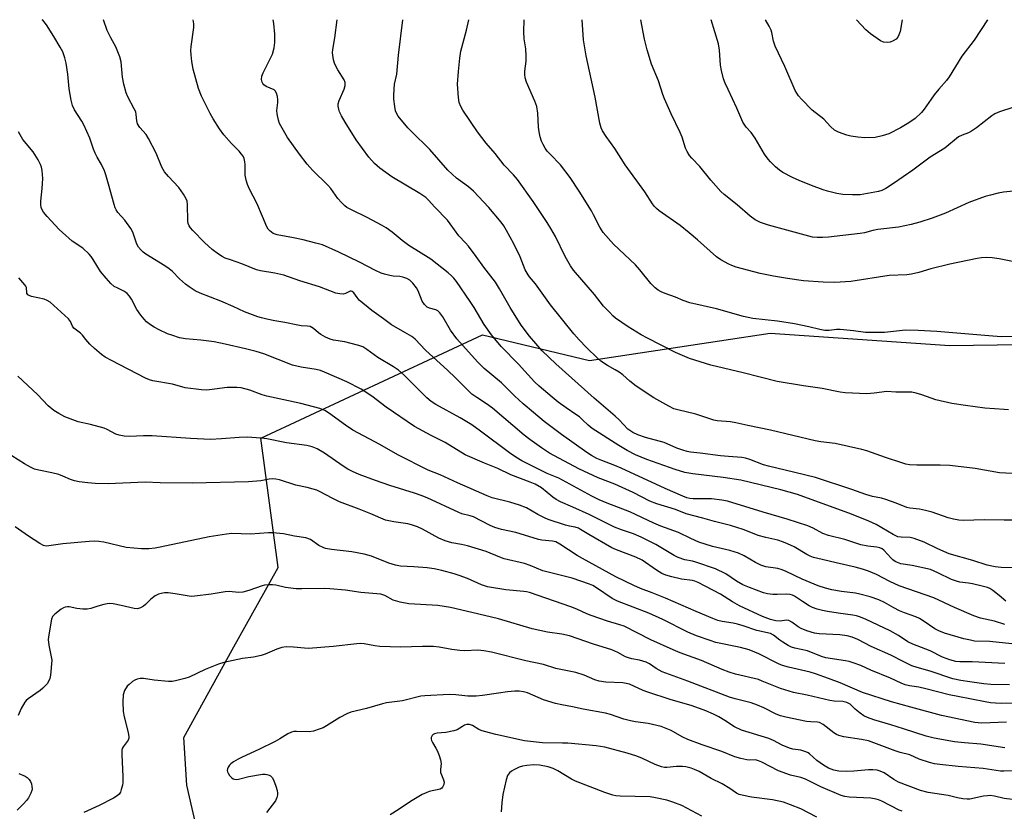
# Model space of a CAD drawing. Units: inches. Extents: x 1279764 to 1285764, y 529451 to 533451.
# Drawn here: x 1281647 to 1281967, y 533194 to 533451 of the extents above; entities that cross this region are included whole.
import ezdxf

# ---------------------------------------------------------------- set-up
doc = ezdxf.new("R2010")
doc.units = ezdxf.units.IN
doc.header["$MEASUREMENT"] = 0
doc.layers.add('NTRL-Trees', color=3, linetype='Continuous')
doc.layers.add('Undefined', color=1, linetype='Continuous')

msp = doc.modelspace()

# ---------------------------------------------------------------- linework, layer by layer
at = {"layer": 'NTRL-Trees'}
msp.add_lwpolyline([(1281705.2, 533185.66), (1281701.32, 533202.17), (1281700.35, 533217.7), (1281716.14, 533246.17), (1281731, 533272.95), (1281725.4, 533314.89), (1281797.41, 533348.45), (1281832.07, 533340.1), (1281890.81, 533348.95), (1281949.11, 533344.95), (1282049.09, 533346.35), (1282113.4, 533319.78), (1282184.71, 533311.4), (1282222.46, 533338.66)], dxfattribs=at)
at = {"layer": 'Undefined'}
for points, elevation in [([(1281969.53, 533347.88), (1281965.81, 533347.79), (1281961.75, 533348.08), (1281944.93, 533349.52), (1281938.86, 533349.86), (1281934.74, 533349.95), (1281927.92, 533349.26), (1281923.44, 533349.17), (1281921.7, 533349.25), (1281917.81, 533349.74), (1281913.47, 533350.16), (1281912.35, 533350.13), (1281909.91, 533349.84), (1281908.55, 533349.89), (1281906.92, 533350.19), (1281903.37, 533351.09), (1281898.7, 533351.98), (1281893.12, 533352.84), (1281885.2, 533353.79), (1281882.17, 533354.38), (1281873.38, 533356.87), (1281864.71, 533358.89), (1281862.58, 533359.62), (1281860, 533360.66), (1281856.67, 533361.86), (1281855.36, 533362.41), (1281854.37, 533362.94), (1281853.47, 533363.69), (1281852.01, 533365.17), (1281848.47, 533369.52), (1281847.04, 533371.13), (1281839.9, 533377.91), (1281836.55, 533381.7), (1281835.46, 533383.42), (1281833.44, 533387.45), (1281832.72, 533388.73), (1281828.78, 533395.1), (1281825.88, 533399.53), (1281822.72, 533403.62), (1281819.34, 533407.07), (1281818.39, 533408.14), (1281817.71, 533409.05), (1281817.03, 533410.28), (1281816.57, 533411.31), (1281816.15, 533412.7), (1281815.76, 533414.41), (1281815.59, 533415.83), (1281815.4, 533420.39), (1281815.03, 533422.63), (1281814.41, 533424.31), (1281811.72, 533430.51), (1281811.26, 533431.87), (1281811.12, 533432.97), (1281811.11, 533434.1), (1281811.54, 533437.34), (1281811.57, 533439.05), (1281811.42, 533441.32), (1281810.91, 533444.59), (1281810.75, 533446.83), (1281810.88, 533450.77)], 468), ([(1281973.13, 533371.45), (1281965.13, 533373.16), (1281962.84, 533373.49), (1281961.12, 533373.61), (1281959.4, 533373.49), (1281957.98, 533373.27), (1281949.12, 533371.38), (1281942.99, 533369.86), (1281939.07, 533368.66), (1281936.66, 533368.13), (1281935.21, 533367.98), (1281929.46, 533367.67), (1281916.94, 533365.75), (1281911.8, 533365.47), (1281908.04, 533365.5), (1281901.65, 533366.01), (1281896.47, 533366.69), (1281891.83, 533367.5), (1281887.5, 533368.4), (1281879.77, 533370.47), (1281878.39, 533370.94), (1281877.33, 533371.42), (1281874.8, 533372.82), (1281873.35, 533373.77), (1281867.16, 533379.35), (1281864.51, 533381.54), (1281861.54, 533383.9), (1281854.79, 533388.76), (1281853.88, 533389.51), (1281853.27, 533390.12), (1281852.57, 533391.02), (1281850.04, 533394.84), (1281843.74, 533403.68), (1281840.38, 533408.91), (1281837.52, 533412.8), (1281836.34, 533414.68), (1281835.95, 533415.65), (1281835.52, 533417.23), (1281833.97, 533425.62), (1281831.02, 533439.03), (1281830.22, 533444.2), (1281829.69, 533450.76)], 470), ([(1281961.39, 533450.75), (1281957.09, 533444.08), (1281953.05, 533438.94), (1281948.97, 533432.22), (1281948.07, 533431.08), (1281945.55, 533428.22), (1281944.08, 533426.39), (1281943.04, 533424.99), (1281940.84, 533421.71), (1281939.94, 533420.64), (1281937.9, 533418.72), (1281935.82, 533417.3), (1281933.11, 533415.63), (1281929.3, 533413.69), (1281927.11, 533413.02), (1281924.89, 533412.54), (1281921.51, 533412.4), (1281919.27, 533412.59), (1281917.04, 533412.95), (1281915.67, 533413.33), (1281912.97, 533414.26), (1281911.73, 533414.9), (1281910.43, 533416.05), (1281908.27, 533418.43), (1281904.47, 533421.4), (1281900.96, 533424.94), (1281900.02, 533426.06), (1281898.95, 533427.84), (1281895.55, 533435.55), (1281892.44, 533442.17), (1281891.86, 533443.78), (1281891.38, 533446.6), (1281891.14, 533447.4), (1281890.51, 533448.63), (1281889.26, 533450.76)], 476), ([(1281967.02, 533241.76), (1281956.34, 533242.27), (1281952.34, 533242.27), (1281951.09, 533242.42), (1281949.18, 533242.95), (1281946.75, 533243.77), (1281942.79, 533245.83), (1281937.1, 533247.99), (1281935.55, 533248.81), (1281932.44, 533250.83), (1281929.76, 533252.34), (1281921.99, 533255.98), (1281920.12, 533256.78), (1281918.81, 533257.21), (1281917.66, 533257.46), (1281912.86, 533258.06), (1281909.43, 533258.57), (1281907.8, 533258.89), (1281906.03, 533259.39), (1281904.53, 533259.94), (1281903.5, 533260.44), (1281901.25, 533261.81), (1281898.67, 533263.61), (1281898.05, 533263.92), (1281897.31, 533264.16), (1281896.23, 533264.29), (1281893.04, 533264.13), (1281891.63, 533264.16), (1281889.97, 533264.33), (1281888.6, 533264.68), (1281884.03, 533266.35), (1281881.92, 533267.26), (1281879.88, 533268.41), (1281876.38, 533270.8), (1281873.04, 533272.43), (1281866.62, 533274.65), (1281865.54, 533274.93), (1281863.1, 533275.34), (1281860.9, 533276.1), (1281859.62, 533276.78), (1281853.62, 533280.36), (1281848.92, 533282.72), (1281846.44, 533283.8), (1281842.52, 533285.13), (1281840.24, 533286.01), (1281832.02, 533290.06), (1281826.76, 533292.47), (1281822.72, 533294.22), (1281821.34, 533294.99), (1281820.19, 533295.78), (1281816.57, 533298.76), (1281814.48, 533299.96), (1281812.89, 533300.65), (1281806.59, 533303.04), (1281802.39, 533305.09), (1281798.01, 533306.77), (1281791.75, 533309.49), (1281785.28, 533313.48), (1281780.72, 533315.74), (1281775.33, 533318.64), (1281766.1, 533324.92), (1281761.42, 533328.51), (1281758.01, 533330.85), (1281753.36, 533333.24), (1281746.09, 533336.34), (1281744.72, 533336.87), (1281743.41, 533337.23), (1281738.52, 533337.98), (1281735.68, 533338.64), (1281726.32, 533342.24), (1281723.87, 533342.99), (1281720.45, 533343.87), (1281713.77, 533345.43), (1281710.2, 533346.18), (1281705.86, 533346.76), (1281700.97, 533347.13), (1281699.01, 533347.5), (1281696.46, 533348.29), (1281695.06, 533348.8), (1281692.35, 533350.08), (1281690.78, 533350.95), (1281689.52, 533351.74), (1281688.28, 533352.72), (1281687.5, 533353.52), (1281686.41, 533354.83), (1281685.08, 533356.69), (1281683.36, 533360.08), (1281682.72, 533360.99), (1281682.01, 533361.83), (1281681.61, 533362.19), (1281680.92, 533362.62), (1281678.69, 533363.66), (1281677.79, 533364.17), (1281676.72, 533365.11), (1281675.15, 533366.8), (1281673.35, 533369.02), (1281670.96, 533372.96), (1281670.29, 533373.92), (1281669.68, 533374.63), (1281667.59, 533376.54), (1281664.13, 533378.9), (1281661, 533381.63), (1281659.93, 533382.67), (1281656.01, 533386.87), (1281654.8, 533388.32), (1281654.27, 533389.26), (1281654.09, 533389.82), (1281653.94, 533390.68), (1281653.97, 533391.85), (1281654.41, 533395.96), (1281654.63, 533399.19), (1281654.44, 533401.79), (1281654.18, 533402.91), (1281653.9, 533403.73), (1281653.06, 533405.31), (1281651.49, 533407.85), (1281648.12, 533411.91), (1281647.19, 533413.38), (1281646.69, 533414.42)], 452), ([(1281968.53, 533234.76), (1281962.47, 533234.94), (1281960.14, 533235.15), (1281955.61, 533235.74), (1281952.71, 533236.18), (1281950.06, 533236.79), (1281942.75, 533239.26), (1281938.5, 533240.42), (1281936.81, 533240.97), (1281934.18, 533242.22), (1281929.97, 533244.44), (1281923.55, 533247.26), (1281919.25, 533249.53), (1281917.46, 533250.26), (1281915.78, 533250.69), (1281913.44, 533251.01), (1281906.71, 533251.39), (1281905.19, 533251.62), (1281902.73, 533252.38), (1281900.88, 533253.09), (1281899.89, 533253.67), (1281897.79, 533255.18), (1281896.81, 533255.64), (1281896.06, 533255.78), (1281894.05, 533255.5), (1281892.64, 533255.6), (1281890.94, 533256.01), (1281888.26, 533257.02), (1281880.82, 533260.42), (1281878.61, 533261.71), (1281874.64, 533264.25), (1281867.36, 533268.04), (1281866.34, 533268.42), (1281865.52, 533268.63), (1281862.01, 533269.16), (1281858.89, 533269.89), (1281856.93, 533270.43), (1281855.63, 533270.96), (1281853.91, 533272), (1281849.22, 533275.29), (1281847.17, 533276.23), (1281840.92, 533278.61), (1281839.33, 533279.3), (1281831.89, 533283.61), (1281829.21, 533285.27), (1281828.5, 533285.62), (1281827.49, 533285.97), (1281825.62, 533286.31), (1281824.3, 533286.65), (1281818.72, 533288.47), (1281817.47, 533289.02), (1281815.4, 533290.1), (1281811.67, 533292.22), (1281809.37, 533293.18), (1281806.25, 533294.16), (1281800.55, 533295.57), (1281798.86, 533296.13), (1281789.27, 533300.39), (1281783.61, 533302.99), (1281779.78, 533304.55), (1281769.84, 533309.44), (1281764.03, 533312.83), (1281755.3, 533317.52), (1281752.87, 533319.08), (1281747.4, 533323.13), (1281746.18, 533323.87), (1281744.59, 533324.57), (1281738.43, 533326.14), (1281727.3, 533328.51), (1281725.87, 533328.96), (1281721.8, 533330.52), (1281719.04, 533331.25), (1281717.62, 533331.37), (1281714.44, 533331.34), (1281708.68, 533330.58), (1281707.59, 533330.52), (1281706.1, 533330.62), (1281700.78, 533331.29), (1281696.67, 533332.38), (1281690.29, 533333.47), (1281689.23, 533333.8), (1281687.94, 533334.33), (1281676.9, 533340.08), (1281674.82, 533341.24), (1281673.63, 533342.06), (1281671.36, 533344.03), (1281669.91, 533345.43), (1281668.55, 533346.88), (1281667.46, 533348.32), (1281666.87, 533348.95), (1281664.63, 533350.61), (1281664.26, 533351.23), (1281663.61, 533352.8), (1281662.9, 533353.68), (1281656.97, 533359.04), (1281656.01, 533359.6), (1281654.99, 533360.03), (1281650.93, 533360.92), (1281650.15, 533361.19), (1281649.78, 533361.44), (1281649.44, 533361.97), (1281649.25, 533363.78), (1281649.08, 533364.25), (1281648.81, 533364.7), (1281646.76, 533366.96)], 450), ([(1281972.83, 533228.96), (1281965.97, 533228.77), (1281963.99, 533228.83), (1281962.35, 533228.97), (1281960.66, 533229.24), (1281951.71, 533230.96), (1281948.97, 533231.58), (1281941.29, 533233.55), (1281939.12, 533234), (1281936.03, 533234.5), (1281934.67, 533234.84), (1281933.33, 533235.34), (1281929.82, 533236.95), (1281923.49, 533239.6), (1281920.22, 533241.07), (1281917.78, 533241.95), (1281916.4, 533242.37), (1281915.28, 533242.61), (1281908.87, 533243.54), (1281907.48, 533243.98), (1281902.88, 533245.82), (1281898.81, 533246.73), (1281897.7, 533247.05), (1281896.64, 533247.56), (1281894.86, 533248.62), (1281893.91, 533249.3), (1281891.89, 533250.95), (1281890.92, 533251.5), (1281886.46, 533252.47), (1281881.99, 533254), (1281880.15, 533254.52), (1281878.81, 533254.82), (1281875.21, 533255.38), (1281873.82, 533255.73), (1281872.18, 533256.3), (1281866.75, 533258.56), (1281856.76, 533262.98), (1281852.46, 533264.71), (1281848.66, 533266.08), (1281846.55, 533267.02), (1281840.71, 533269.91), (1281829.9, 533275.78), (1281828.15, 533276.82), (1281822.46, 533280.49), (1281821.19, 533281.18), (1281820.06, 533281.49), (1281816.67, 533281.74), (1281815.54, 533281.94), (1281808.23, 533284.24), (1281803.55, 533285.26), (1281801.43, 533285.9), (1281799.85, 533286.58), (1281794.41, 533289.34), (1281793.36, 533289.7), (1281790.71, 533290.34), (1281789.64, 533290.71), (1281779.4, 533295.48), (1281777.49, 533296.29), (1281775.3, 533297.05), (1281767.33, 533299.52), (1281762.58, 533301.15), (1281757.36, 533303.09), (1281755.21, 533304.02), (1281753.65, 533304.86), (1281752.15, 533305.83), (1281746.07, 533310.07), (1281743.71, 533311.38), (1281742.11, 533312.1), (1281740.28, 533312.55), (1281733.74, 533313.33), (1281727.33, 533314.63), (1281725.62, 533314.9), (1281723.91, 533315.05), (1281721.03, 533315.17), (1281718.4, 533315.16), (1281712.65, 533314.65), (1281709.07, 533314.5), (1281702.58, 533314.78), (1281690.11, 533315.62), (1281687.26, 533315.6), (1281682.75, 533315.39), (1281681.05, 533315.56), (1281679.38, 533315.86), (1281678.35, 533316.24), (1281675.54, 533317.66), (1281674.49, 533318.1), (1281670.07, 533319.31), (1281666.07, 533320.2), (1281661.79, 533321.84), (1281659.79, 533322.85), (1281658.16, 533323.92), (1281656.38, 533325.39), (1281652.82, 533329.04), (1281646.51, 533335.05)], 448), ([(1281967.51, 533222.65), (1281959.5, 533222.33), (1281958.38, 533222.42), (1281957.23, 533222.6), (1281946.38, 533224.8), (1281936.47, 533227.5), (1281930.24, 533229.31), (1281920.8, 533232.35), (1281913.51, 533235.48), (1281909.73, 533236.8), (1281905.52, 533238.39), (1281903.77, 533238.87), (1281896.78, 533240.48), (1281894.84, 533241.06), (1281893.5, 533241.65), (1281887.13, 533244.85), (1281885.79, 533245.43), (1281883.92, 533246.11), (1281881.17, 533246.88), (1281873.19, 533248.57), (1281871.27, 533249.14), (1281866.84, 533250.76), (1281864.03, 533251.93), (1281855.97, 533256.02), (1281851.36, 533258.1), (1281841.25, 533261.93), (1281839.53, 533262.88), (1281834.43, 533266.34), (1281833.19, 533267.03), (1281832.12, 533267.49), (1281826.52, 533269.44), (1281817.01, 533271.85), (1281812.91, 533273.51), (1281811.06, 533274.15), (1281804.39, 533275.73), (1281803.06, 533276.2), (1281798.52, 533278.07), (1281792.53, 533279.92), (1281790.55, 533280.4), (1281787.4, 533280.92), (1281785.25, 533281.52), (1281783.25, 533282.41), (1281777.84, 533285.32), (1281776.24, 533286.07), (1281774.28, 533286.76), (1281773.14, 533287.08), (1281768.6, 533287.68), (1281766.97, 533288.01), (1281765.89, 533288.32), (1281761.16, 533290.36), (1281757.34, 533291.89), (1281750.94, 533294.25), (1281748.58, 533295.36), (1281744.62, 533297.51), (1281743.54, 533297.99), (1281742.41, 533298.36), (1281740.39, 533298.85), (1281736.77, 533299.59), (1281731.41, 533301.33), (1281730.31, 533301.55), (1281729.2, 533301.65), (1281728.15, 533301.55), (1281725.4, 533301), (1281721.39, 533300.73), (1281703.1, 533300.24), (1281692.67, 533300.4), (1281687.8, 533300.6), (1281675.8, 533300.11), (1281671.62, 533300.13), (1281669.27, 533300.34), (1281666.35, 533300.71), (1281664.91, 533300.99), (1281663.58, 533301.47), (1281661.11, 533302.6), (1281659.77, 533303.05), (1281657.57, 533303.65), (1281653.32, 533304.51), (1281651.93, 533304.88), (1281650.63, 533305.47), (1281648.61, 533306.58), (1281644.5, 533309.14)], 446), ([(1281966.97, 533214.35), (1281959.25, 533215.51), (1281953.87, 533215.96), (1281950.65, 533216.31), (1281944.1, 533217.53), (1281941.43, 533218.15), (1281934.07, 533220.46), (1281929.95, 533221.86), (1281924.51, 533223.38), (1281922.43, 533224.16), (1281921.2, 533224.78), (1281919.98, 533225.61), (1281918.36, 533226.88), (1281916.75, 533228.49), (1281916.17, 533228.89), (1281915.74, 533229.08), (1281914.44, 533229.35), (1281911.57, 533229.49), (1281910.19, 533229.67), (1281902.83, 533231.44), (1281898.34, 533232.31), (1281894.13, 533233.57), (1281888.21, 533236.03), (1281886.97, 533236.48), (1281879.49, 533238.25), (1281877.44, 533238.88), (1281875.25, 533239.73), (1281868.53, 533242.66), (1281861.53, 533245.19), (1281859.31, 533246.11), (1281852.03, 533249.4), (1281843.36, 533253.85), (1281842.02, 533254.32), (1281837.99, 533255.48), (1281832.66, 533257.32), (1281831.28, 533257.84), (1281827.97, 533259.34), (1281826.11, 533260.08), (1281812.66, 533264.78), (1281811.68, 533265.03), (1281810.81, 533265.15), (1281804.99, 533265.63), (1281798.95, 533266.62), (1281797.05, 533267.23), (1281792.56, 533269.27), (1281789.83, 533270.35), (1281788.15, 533270.88), (1281784.2, 533271.95), (1281781.7, 533272.43), (1281779.44, 533272.75), (1281775.03, 533273.14), (1281770.73, 533273.38), (1281769.11, 533273.6), (1281766.98, 533274.27), (1281761.31, 533276.57), (1281758.91, 533277.25), (1281754.95, 533278.01), (1281748.38, 533278.78), (1281746.41, 533279.11), (1281745.59, 533279.4), (1281744.27, 533280.09), (1281741.5, 533282.02), (1281740.02, 533282.53), (1281736.29, 533283.1), (1281732.77, 533283.81), (1281729.32, 533284.18), (1281727.86, 533284.16), (1281722.04, 533283.7), (1281716, 533283.89), (1281714.27, 533283.73), (1281708.65, 533282.81), (1281692.76, 533279.46), (1281691.06, 533279.16), (1281689.02, 533278.98), (1281686.68, 533278.96), (1281681.67, 533279.44), (1281674.4, 533281.08), (1281672.75, 533281.33), (1281671.37, 533281.45), (1281669.61, 533281.36), (1281661.1, 533280.6), (1281656.51, 533279.92), (1281655.65, 533279.87), (1281654.83, 533280.02), (1281653.58, 533280.66), (1281649.93, 533283.03), (1281645.65, 533286.05)], 444), ([(1281970.15, 533206.86), (1281966.69, 533206.71), (1281965.57, 533206.76), (1281959.97, 533207.61), (1281951.83, 533208.26), (1281945.92, 533208.94), (1281944.18, 533209.19), (1281942.53, 533209.57), (1281939.19, 533210.7), (1281936.19, 533212.06), (1281932.98, 533212.85), (1281931.43, 533213.32), (1281922.76, 533216.58), (1281920.49, 533217.08), (1281914.74, 533217.88), (1281913.05, 533218.35), (1281912.32, 533218.68), (1281911.44, 533219.21), (1281908, 533221.88), (1281906.82, 533222.52), (1281906.17, 533222.67), (1281903.97, 533222.73), (1281902.59, 533222.91), (1281895.86, 533224.29), (1281894.17, 533224.74), (1281892.76, 533225.32), (1281888.73, 533227.36), (1281886.68, 533228.24), (1281884.57, 533228.94), (1281879.39, 533230.2), (1281877.59, 533230.76), (1281864.09, 533236), (1281855.75, 533239.03), (1281853.8, 533240.06), (1281851.66, 533241.62), (1281850.49, 533242.18), (1281848.34, 533242.84), (1281845.84, 533243.26), (1281844.82, 533243.52), (1281843.85, 533243.94), (1281841.37, 533245.26), (1281839.34, 533246.11), (1281833.37, 533247.97), (1281825.66, 533250.69), (1281823.13, 533251.3), (1281818.47, 533251.92), (1281813.54, 533252.95), (1281802.54, 533256.2), (1281793.93, 533258.3), (1281787.01, 533259.87), (1281782.85, 533260.56), (1281773.49, 533261.15), (1281770.59, 533261.66), (1281768.34, 533262.28), (1281765.61, 533263.82), (1281764.35, 533264.21), (1281757.87, 533264.75), (1281752.84, 533265.54), (1281747.85, 533265.98), (1281746.08, 533266.05), (1281738.68, 533265.95), (1281736.91, 533266.01), (1281733.42, 533266.43), (1281730.31, 533267.19), (1281729.19, 533267.28), (1281727.76, 533267.27), (1281726.63, 533267.17), (1281725.81, 533266.96), (1281721.55, 533265.39), (1281719.59, 533264.94), (1281718.16, 533264.82), (1281715.13, 533265.06), (1281713.79, 533265.04), (1281709.24, 533264.21), (1281703.92, 533263.54), (1281703.03, 533263.51), (1281702.17, 533263.58), (1281697.59, 533264.34), (1281695.32, 533264.63), (1281694.16, 533264.64), (1281692.99, 533264.48), (1281692.15, 533264.25), (1281691.11, 533263.69), (1281689.67, 533262.63), (1281687.9, 533260.84), (1281687.26, 533260.32), (1281686.32, 533259.79), (1281685.32, 533259.48), (1281684.23, 533259.55), (1281680.03, 533260.57), (1281677.48, 533261.06), (1281676.35, 533261.18), (1281675.5, 533261.13), (1281674.38, 533260.89), (1281672.44, 533260.35), (1281670.18, 533259.6), (1281669.04, 533259.37), (1281667.64, 533259.38), (1281665.65, 533259.56), (1281663.15, 533260.07), (1281662.62, 533260.1), (1281661.83, 533259.99), (1281661.32, 533259.81), (1281660.58, 533259.38), (1281658.47, 533257.79), (1281657.71, 533256.97), (1281657.37, 533256.12), (1281656.54, 533251.03), (1281656.38, 533249.57), (1281656.54, 533247.69), (1281657.36, 533243.91), (1281657.48, 533242.76), (1281657.08, 533237.95), (1281656.91, 533236.9), (1281656.71, 533236.28), (1281655.97, 533235.13), (1281654.65, 533233.7), (1281653.72, 533232.98), (1281649.85, 533230.27), (1281649.23, 533229.71), (1281648.73, 533229.12), (1281647.61, 533227.13), (1281646.58, 533224.79)], 442), ([(1281969.47, 533197.56), (1281966.82, 533197.89), (1281963.59, 533198.62), (1281962.2, 533198.82), (1281961.38, 533198.79), (1281960.02, 533198.62), (1281955.58, 533197.7), (1281954.74, 533197.65), (1281953.31, 533197.79), (1281951.61, 533198.09), (1281948.55, 533198.81), (1281942.07, 533199.86), (1281939.66, 533200.53), (1281932.52, 533203.22), (1281930.98, 533204.03), (1281927.76, 533206.17), (1281926.53, 533206.73), (1281925.5, 533207.05), (1281924.12, 533207.21), (1281922.71, 533207.22), (1281917.99, 533206.78), (1281915.66, 533206.69), (1281913.11, 533206.78), (1281911.52, 533207.1), (1281909.75, 533207.76), (1281908.07, 533208.67), (1281905.98, 533210.27), (1281903.58, 533212.36), (1281903.12, 533212.68), (1281902.36, 533213.05), (1281900.74, 533213.55), (1281898.18, 533213.91), (1281897.09, 533214.21), (1281894.72, 533215.18), (1281891.85, 533216.67), (1281890.32, 533217.33), (1281881.53, 533220.1), (1281879.26, 533221.2), (1281876.12, 533223.26), (1281874.16, 533224.37), (1281872.42, 533225.25), (1281869.88, 533226.38), (1281865.41, 533227.97), (1281858.37, 533230), (1281851.03, 533232.37), (1281849.57, 533232.95), (1281845.07, 533234.99), (1281844.05, 533235.28), (1281842.97, 533235.44), (1281837.44, 533235.67), (1281835.21, 533235.96), (1281833.88, 533236.39), (1281830.36, 533237.92), (1281827.71, 533238.81), (1281821.19, 533240.06), (1281817.17, 533241.41), (1281811.42, 533242.63), (1281800.29, 533245.45), (1281797.8, 533245.88), (1281795.84, 533246.02), (1281791.65, 533245.84), (1281790, 533245.9), (1281787.44, 533246.24), (1281783.27, 533247.05), (1281781.52, 533247.19), (1281777.92, 533247.26), (1281770.78, 533247.06), (1281764.03, 533247.28), (1281762.42, 533247.47), (1281758.91, 533248.13), (1281757.9, 533248.22), (1281756.6, 533248.16), (1281748.92, 533247.19), (1281740.89, 533246.63), (1281739.53, 533246.66), (1281735.95, 533247.07), (1281733.63, 533247.12), (1281732.23, 533246.87), (1281730.58, 533246.41), (1281726.82, 533244.77), (1281725.47, 533244.36), (1281723, 533243.83), (1281719.39, 533243.33), (1281713.35, 533242), (1281711.64, 533241.56), (1281707.3, 533239.77), (1281702.12, 533237.28), (1281700.76, 533236.85), (1281697.7, 533236.11), (1281696.58, 533235.9), (1281695.43, 533235.87), (1281690.76, 533236.28), (1281687.28, 533236.88), (1281686.21, 533236.87), (1281685.21, 533236.66), (1281684.46, 533236.33), (1281683.74, 533235.85), (1281682.6, 533234.95), (1281681.99, 533234.35), (1281681.12, 533232.91), (1281680.67, 533231.59), (1281680.57, 533229.31), (1281680.66, 533226.15), (1281681.02, 533224.44), (1281682.35, 533219.36), (1281682.57, 533217.96), (1281682.52, 533217.46), (1281682.27, 533216.81), (1281680.69, 533214.71), (1281680.42, 533214.08), (1281680.31, 533213.58), (1281680.27, 533212.16), (1281680.62, 533204.87), (1281680.63, 533203.09), (1281680.49, 533202.22), (1281680.09, 533200.8), (1281679.78, 533199.99), (1281679.36, 533199.25), (1281678.76, 533198.7), (1281677.58, 533197.99), (1281672.91, 533195.59), (1281667.93, 533193.34)], 440), ([(1281933.62, 533193.72), (1281932.7, 533194.09), (1281927.04, 533196.99), (1281925.97, 533197.47), (1281925.19, 533197.72), (1281923.53, 533197.97), (1281916.43, 533198.32), (1281915, 533198.52), (1281913.89, 533198.81), (1281907.27, 533201.68), (1281902.31, 533204.2), (1281900.78, 533204.68), (1281897.42, 533205.41), (1281893.5, 533206.82), (1281888.11, 533209.66), (1281887.04, 533210.15), (1281886, 533210.39), (1281884, 533210.37), (1281883.18, 533210.44), (1281881.23, 533210.86), (1281879.31, 533211.41), (1281875.15, 533213.1), (1281868.71, 533215.32), (1281864.02, 533217.06), (1281862.23, 533217.93), (1281858.64, 533219.97), (1281855.4, 533221.25), (1281854.02, 533221.62), (1281851.22, 533222.2), (1281847.11, 533222.78), (1281845.43, 533223.12), (1281843.26, 533223.7), (1281838.95, 533225.15), (1281837.31, 533225.59), (1281830.08, 533226.94), (1281826.65, 533227.69), (1281823.11, 533228.27), (1281821.08, 533228.74), (1281817.14, 533229.9), (1281811.98, 533232.16), (1281810.64, 533232.49), (1281809.28, 533232.7), (1281807.85, 533232.72), (1281805.48, 533232.48), (1281802.53, 533232.12), (1281797.36, 533231.28), (1281795.31, 533231.12), (1281792.65, 533231.07), (1281788.7, 533231.55), (1281786.53, 533231.64), (1281778.61, 533231.27), (1281777.39, 533231.14), (1281771.39, 533229.58), (1281766.2, 533228.91), (1281764.87, 533228.67), (1281759.7, 533227.12), (1281754.65, 533225.88), (1281753.32, 533225.34), (1281751, 533224.16), (1281746.72, 533221.46), (1281745.69, 533220.88), (1281744.38, 533220.36), (1281742.49, 533219.77), (1281741.12, 533219.51), (1281736.95, 533219.67), (1281736.13, 533219.62), (1281735.36, 533219.44), (1281734.15, 533218.88), (1281731.57, 533217.22), (1281730.03, 533216.38), (1281724.73, 533213.79), (1281719.38, 533211.36), (1281718.07, 533210.7), (1281716.56, 533209.81), (1281715.61, 533209.15), (1281715.21, 533208.76), (1281714.78, 533208.05), (1281714.59, 533207.53), (1281714.5, 533207.01), (1281714.58, 533206.52), (1281714.79, 533206.06), (1281715.25, 533205.4), (1281715.98, 533204.61), (1281716.4, 533204.3), (1281716.86, 533204.12), (1281717.38, 533204.06), (1281718.19, 533204.13), (1281721.55, 533205.04), (1281725.9, 533205.75), (1281726.76, 533205.8), (1281727.3, 533205.73), (1281728.05, 533205.48), (1281728.51, 533205.22), (1281729.08, 533204.68), (1281729.51, 533204), (1281730.28, 533201.84), (1281730.65, 533200.45), (1281730.78, 533199.62), (1281730.78, 533199.04), (1281730.63, 533198.2), (1281730.18, 533197.17), (1281727.19, 533193.34)], 438), ([(1281905.99, 533191.79), (1281900.7, 533194.58), (1281897.36, 533195.87), (1281895.11, 533196.66), (1281891.55, 533197.41), (1281884.71, 533198.33), (1281882.1, 533198.84), (1281880.69, 533199.21), (1281879.85, 533199.62), (1281877.74, 533201.1), (1281875.2, 533202.61), (1281871.68, 533204.35), (1281867.75, 533206.61), (1281866.22, 533207.3), (1281865.15, 533207.69), (1281863.43, 533208.12), (1281862.29, 533208.25), (1281860.33, 533208.24), (1281857.25, 533207.93), (1281856.49, 533207.95), (1281855.52, 533208.13), (1281853.44, 533208.89), (1281849.35, 533210.9), (1281847.47, 533211.65), (1281844.38, 533212.63), (1281837.13, 533214.53), (1281834.25, 533214.95), (1281825.12, 533215.81), (1281823.38, 533215.89), (1281816.91, 533215.94), (1281811.04, 533216.57), (1281801.66, 533218.64), (1281798.02, 533219.62), (1281796.91, 533219.99), (1281796.14, 533220.33), (1281794.18, 533221.58), (1281793.11, 533221.89), (1281792.3, 533221.88), (1281791.57, 533221.69), (1281790.84, 533221.31), (1281789.16, 533220.22), (1281788.06, 533219.83), (1281785.45, 533219.28), (1281782.62, 533219.05), (1281781.82, 533218.86), (1281781.35, 533218.62), (1281781.01, 533218.29), (1281780.75, 533217.66), (1281780.72, 533217.2), (1281780.82, 533216.75), (1281781.12, 533216.07), (1281782.27, 533214.23), (1281782.66, 533213.44), (1281783.32, 533211.8), (1281783.77, 533210.41), (1281783.92, 533209.24), (1281783.74, 533207.32), (1281783.78, 533206.35), (1281784.01, 533205.59), (1281784.73, 533203.97), (1281784.94, 533203.17), (1281784.84, 533202.44), (1281784.44, 533201.54), (1281784.12, 533201.2), (1281783.68, 533200.95), (1281780.09, 533200.16), (1281779.05, 533199.77), (1281777.83, 533199.18), (1281774, 533196.91), (1281770.34, 533194.44), (1281767.37, 533192.56)], 436), ([(1281868.64, 533192.19), (1281862.16, 533195.58), (1281859.14, 533196.73), (1281857.2, 533197.36), (1281853.54, 533198.12), (1281851.85, 533198.38), (1281842.05, 533198.59), (1281840.67, 533198.71), (1281839.68, 533198.93), (1281837.08, 533199.86), (1281827.56, 533203.54), (1281826.23, 533204.21), (1281821.84, 533206.9), (1281820.31, 533207.59), (1281818.7, 533208.16), (1281815.92, 533208.72), (1281814.02, 533208.86), (1281811.82, 533208.65), (1281810.42, 533208.4), (1281809.32, 533208.11), (1281807.51, 533207.22), (1281806.77, 533206.76), (1281806.11, 533206.23), (1281805.5, 533205.35), (1281805.04, 533203.99), (1281803.93, 533199.19), (1281803.65, 533196.52), (1281803.49, 533193.54)], 434), ([(1281646.85, 533206.04), (1281648.82, 533205.15), (1281649.54, 533204.66), (1281650.17, 533204.07), (1281650.6, 533203.38), (1281650.88, 533202.61), (1281651.06, 533201.81), (1281651.11, 533201), (1281651.02, 533200.45), (1281650.76, 533199.63), (1281649.98, 533198.11), (1281649.29, 533197.22), (1281648.28, 533196.14), (1281646.22, 533194.06)], 442)]:
    msp.add_lwpolyline(points, dxfattribs=dict(at, elevation=elevation))
for points in [[(1281975.46, 533247.47, 454), (1281962.17, 533248.84, 454), (1281957.19, 533249.01, 454), (1281955.82, 533249.25, 454), (1281953.66, 533249.78, 454), (1281947.4, 533251.56, 454), (1281945.53, 533252.29, 454), (1281944.27, 533252.97, 454), (1281940.48, 533255.62, 454), (1281939.32, 533256.31, 454), (1281938.05, 533256.86, 454), (1281934.38, 533258.16, 454), (1281932.75, 533258.82, 454), (1281930.98, 533259.75, 454), (1281927.97, 533261.57, 454), (1281926.03, 533262.45, 454), (1281923.25, 533263.36, 454), (1281919.94, 533264.26, 454), (1281918.54, 533264.52, 454), (1281914, 533265.09, 454), (1281910.77, 533265.61, 454), (1281908.78, 533266.14, 454), (1281906.36, 533266.94, 454), (1281905.05, 533267.44, 454), (1281901.17, 533269.16, 454), (1281896.03, 533271.61, 454), (1281894.67, 533272.19, 454), (1281893.26, 533272.54, 454), (1281889.39, 533273.16, 454), (1281887.81, 533273.69, 454), (1281886.04, 533274.54, 454), (1281882.4, 533276.68, 454), (1281880.56, 533277.53, 454), (1281877.71, 533278.37, 454), (1281872.03, 533279.69, 454), (1281867.66, 533281.13, 454), (1281864.99, 533282.31, 454), (1281861.01, 533284.25, 454), (1281855.32, 533286.35, 454), (1281853.06, 533287.27, 454), (1281845.26, 533290.98, 454), (1281837.83, 533293.82, 454), (1281835.3, 533294.89, 454), (1281832.91, 533296.08, 454), (1281822.21, 533301.87, 454), (1281818.43, 533303.45, 454), (1281813.35, 533305.9, 454), (1281810.17, 533307.56, 454), (1281808.23, 533308.73, 454), (1281806.15, 533310.18, 454), (1281796.76, 533317.16, 454), (1281793.89, 533319.17, 454), (1281790.15, 533321.55, 454), (1281782.23, 533325.87, 454), (1281780.74, 533326.79, 454), (1281779.31, 533328.02, 454), (1281771.94, 533335.31, 454), (1281770.05, 533336.95, 454), (1281768.51, 533338.04, 454), (1281763.37, 533341.04, 454), (1281759.84, 533343.68, 454), (1281758.5, 533344.53, 454), (1281757.27, 533345, 454), (1281754.31, 533345.78, 454), (1281752.67, 533346.13, 454), (1281749.02, 533346.72, 454), (1281747.9, 533347.02, 454), (1281746.35, 533347.73, 454), (1281744.86, 533348.55, 454), (1281744.17, 533349.05, 454), (1281742.48, 533350.54, 454), (1281741.37, 533351.12, 454), (1281740.54, 533351.28, 454), (1281738.5, 533351.41, 454), (1281737.39, 533351.58, 454), (1281733.24, 533352.47, 454), (1281729.96, 533353.01, 454), (1281727.31, 533353.54, 454), (1281725.56, 533353.94, 454), (1281724.45, 533354.29, 454), (1281720.1, 533355.93, 454), (1281716.38, 533357.68, 454), (1281712.42, 533359.37, 454), (1281705.73, 533361.99, 454), (1281704.12, 533362.77, 454), (1281702.12, 533363.99, 454), (1281700.95, 533364.88, 454), (1281698.94, 533366.61, 454), (1281696.69, 533369, 454), (1281695.64, 533369.89, 454), (1281694.25, 533370.84, 454), (1281688.1, 533374.64, 454), (1281687.15, 533375.34, 454), (1281686.56, 533375.9, 454), (1281685.68, 533376.93, 454), (1281685.11, 533377.85, 454), (1281683.8, 533381.77, 454), (1281683.22, 533382.95, 454), (1281681.22, 533385.72, 454), (1281679.01, 533388.17, 454), (1281678.41, 533389.03, 454), (1281678.07, 533389.73, 454), (1281677.72, 533390.72, 454), (1281675.95, 533397.39, 454), (1281675.08, 533400.4, 454), (1281674.61, 533401.74, 454), (1281673.62, 533403.77, 454), (1281672.24, 533406.11, 454), (1281671.6, 533407.39, 454), (1281671.06, 533408.73, 454), (1281669.82, 533412.36, 454), (1281667.97, 533416.59, 454), (1281667.27, 533417.86, 454), (1281664.89, 533421.51, 454), (1281664.22, 533422.96, 454), (1281663.83, 533424.65, 454), (1281663.18, 533428.36, 454), (1281662.74, 533433.05, 454), (1281662.15, 533436.7, 454), (1281661.77, 533438.38, 454), (1281661.05, 533440.31, 454), (1281660.25, 533441.84, 454), (1281658.16, 533445.33, 454), (1281655.75, 533449.06, 454), (1281654.57, 533450.58, 454), (1281654.37, 533450.78, 454)], [(1281966.96, 533254.35, 456), (1281963.63, 533255.5, 456), (1281959.08, 533256.46, 456), (1281956.96, 533257.17, 456), (1281950.7, 533259.86, 456), (1281943.97, 533263.03, 456), (1281932.72, 533266.93, 456), (1281929.63, 533268.38, 456), (1281925.34, 533270.6, 456), (1281922.73, 533271.73, 456), (1281920.76, 533272.35, 456), (1281918.37, 533272.97, 456), (1281912.2, 533274.45, 456), (1281907.72, 533275.44, 456), (1281904.9, 533276.17, 456), (1281903.81, 533276.6, 456), (1281902.75, 533277.14, 456), (1281898.61, 533279.58, 456), (1281896.45, 533280.63, 456), (1281895.11, 533281.17, 456), (1281893.24, 533281.73, 456), (1281889.36, 533282.62, 456), (1281886.88, 533283.31, 456), (1281885.55, 533283.78, 456), (1281882.07, 533285.24, 456), (1281877.94, 533286.58, 456), (1281872.67, 533287.85, 456), (1281868.88, 533288.95, 456), (1281863.56, 533290.36, 456), (1281860.1, 533291.71, 456), (1281854.03, 533293.55, 456), (1281851.75, 533294.42, 456), (1281846.25, 533297.2, 456), (1281840.4, 533299.98, 456), (1281834.92, 533302.06, 456), (1281828.65, 533304.93, 456), (1281819.14, 533310.05, 456), (1281816.54, 533311.74, 456), (1281812.77, 533314.42, 456), (1281810.92, 533315.88, 456), (1281800.58, 533324.68, 456), (1281798.64, 533326.06, 456), (1281795.5, 533328.07, 456), (1281793.96, 533329.23, 456), (1281791.92, 533331.13, 456), (1281788.54, 533334.56, 456), (1281786.08, 533336.92, 456), (1281778.83, 533343.48, 456), (1281775.55, 533347.01, 456), (1281774.38, 533347.87, 456), (1281772.17, 533349.26, 456), (1281767.82, 533351.72, 456), (1281765.21, 533353.68, 456), (1281761.4, 533356.3, 456), (1281757.38, 533359.69, 456), (1281756.63, 533360.54, 456), (1281755.6, 533362.06, 456), (1281755.09, 533362.49, 456), (1281754.72, 533362.6, 456), (1281754.42, 533362.58, 456), (1281752.9, 533361.87, 456), (1281752.16, 533361.7, 456), (1281751.08, 533361.75, 456), (1281749.72, 533362, 456), (1281744.5, 533364.04, 456), (1281738.02, 533366.01, 456), (1281732.85, 533367.85, 456), (1281729.95, 533368.47, 456), (1281725.28, 533369.18, 456), (1281723.96, 533369.52, 456), (1281719.21, 533371.55, 456), (1281715.53, 533372.76, 456), (1281713.86, 533373.39, 456), (1281712.81, 533373.9, 456), (1281711.62, 533374.65, 456), (1281709.57, 533376.15, 456), (1281707.1, 533378.43, 456), (1281703.26, 533382.3, 456), (1281702.53, 533383.17, 456), (1281702.12, 533383.86, 456), (1281701.81, 533384.59, 456), (1281701.64, 533385.37, 456), (1281701.62, 533390.75, 456), (1281701.49, 533391.86, 456), (1281701.2, 533392.64, 456), (1281700.29, 533394.14, 456), (1281698.74, 533396.29, 456), (1281695.36, 533399.83, 456), (1281694.14, 533401.36, 456), (1281693.29, 533402.93, 456), (1281691.44, 533407.42, 456), (1281688.95, 533412.19, 456), (1281688.16, 533413.45, 456), (1281686.11, 533415.79, 456), (1281685.39, 533416.97, 456), (1281685.14, 533417.96, 456), (1281684.95, 533419.99, 456), (1281684.76, 533420.82, 456), (1281684.3, 533421.85, 456), (1281682.16, 533425.71, 456), (1281681.69, 533427.08, 456), (1281680.92, 533429.89, 456), (1281680.45, 533432.13, 456), (1281680.04, 533437.12, 456), (1281679.62, 533438.76, 456), (1281678.34, 533441.93, 456), (1281676.64, 533444.9, 456), (1281675.46, 533447.22, 456), (1281674.31, 533450.78, 456)], [(1281967.28, 533261.97, 458), (1281965.16, 533263.78, 458), (1281963.07, 533265.41, 458), (1281962.09, 533266.05, 458), (1281961.37, 533266.36, 458), (1281959.65, 533266.86, 458), (1281956.54, 533267.61, 458), (1281955.21, 533267.84, 458), (1281952.39, 533268.18, 458), (1281951.29, 533268.42, 458), (1281949.7, 533268.99, 458), (1281945.28, 533271.2, 458), (1281942.85, 533272.22, 458), (1281936.88, 533273.58, 458), (1281933.26, 533274.14, 458), (1281932.18, 533274.5, 458), (1281931.4, 533274.89, 458), (1281930.68, 533275.36, 458), (1281930.05, 533275.95, 458), (1281927.72, 533278.56, 458), (1281927.13, 533278.99, 458), (1281926.45, 533279.3, 458), (1281925.4, 533279.53, 458), (1281922.47, 533279.86, 458), (1281920.28, 533280.29, 458), (1281918.89, 533280.68, 458), (1281915.01, 533281.97, 458), (1281909.71, 533283.24, 458), (1281907.86, 533283.94, 458), (1281904.8, 533285.69, 458), (1281902.97, 533286.45, 458), (1281896.29, 533288.62, 458), (1281888.54, 533290.88, 458), (1281876.96, 533294.47, 458), (1281875.15, 533294.8, 458), (1281871.72, 533295.16, 458), (1281869.99, 533295.22, 458), (1281865.77, 533295.18, 458), (1281864.71, 533295.28, 458), (1281863.68, 533295.52, 458), (1281862.44, 533296.01, 458), (1281856.7, 533298.58, 458), (1281842.44, 533305.14, 458), (1281840.3, 533306.05, 458), (1281836.13, 533307.6, 458), (1281834.54, 533308.34, 458), (1281832.75, 533309.31, 458), (1281831.28, 533310.29, 458), (1281823.08, 533316.13, 458), (1281817.43, 533320.35, 458), (1281813.9, 533323.23, 458), (1281810.62, 533326.04, 458), (1281807.73, 533328.69, 458), (1281803.54, 533332.81, 458), (1281797.94, 533337.53, 458), (1281795.79, 533339.7, 458), (1281789.01, 533347.14, 458), (1281787.03, 533349.93, 458), (1281784.5, 533354.29, 458), (1281783.48, 533355.64, 458), (1281782.86, 533356.2, 458), (1281782.26, 533356.54, 458), (1281780.2, 533357.15, 458), (1281779.45, 533357.45, 458), (1281779.04, 533357.73, 458), (1281778.49, 533358.25, 458), (1281777.76, 533359.38, 458), (1281776.47, 533362.7, 458), (1281775.95, 533363.74, 458), (1281774.78, 533365.27, 458), (1281773.77, 533366.17, 458), (1281772.81, 533366.71, 458), (1281771.55, 533367.16, 458), (1281770.51, 533367.37, 458), (1281768.39, 533367.55, 458), (1281767.26, 533367.72, 458), (1281765.56, 533368.13, 458), (1281764.47, 533368.51, 458), (1281762.63, 533369.36, 458), (1281757.46, 533372.06, 458), (1281754.1, 533373.63, 458), (1281750.77, 533375.3, 458), (1281745.42, 533377.62, 458), (1281743.3, 533378.25, 458), (1281739.12, 533379.3, 458), (1281735.95, 533379.97, 458), (1281730.75, 533380.92, 458), (1281729.45, 533381.39, 458), (1281728.31, 533382.19, 458), (1281727.76, 533382.81, 458), (1281727.33, 533383.57, 458), (1281725.92, 533386.84, 458), (1281724.15, 533391.23, 458), (1281721.76, 533395.7, 458), (1281721.03, 533397.26, 458), (1281720.64, 533398.62, 458), (1281720.33, 533400.29, 458), (1281720.29, 533403.75, 458), (1281720.21, 533404.6, 458), (1281719.94, 533405.69, 458), (1281719.62, 533406.45, 458), (1281719.15, 533407.16, 458), (1281718.41, 533408.04, 458), (1281715.92, 533410.58, 458), (1281713.38, 533413.42, 458), (1281711.96, 533415.31, 458), (1281709.9, 533418.58, 458), (1281708.94, 533420.27, 458), (1281706.14, 533425.97, 458), (1281705.19, 533428.43, 458), (1281703.46, 533434.73, 458), (1281703.02, 533437.18, 458), (1281702.74, 533439.37, 458), (1281702.69, 533440.73, 458), (1281702.75, 533442.11, 458), (1281703.68, 533448.27, 458), (1281703.62, 533449.44, 458), (1281703.4, 533450.78, 458)], [(1281970.96, 533272.81, 460), (1281965.77, 533272.92, 460), (1281963.84, 533273.11, 460), (1281961.23, 533273.67, 460), (1281956.6, 533275.18, 460), (1281948.92, 533277.33, 460), (1281945.19, 533278.94, 460), (1281940.84, 533281.1, 460), (1281937.52, 533282.34, 460), (1281936.23, 533282.64, 460), (1281933.34, 533282.7, 460), (1281932.24, 533282.89, 460), (1281930.72, 533283.63, 460), (1281925.19, 533286.86, 460), (1281922.8, 533287.94, 460), (1281917.21, 533290.23, 460), (1281899.72, 533296.59, 460), (1281894.31, 533298.15, 460), (1281881.25, 533301.22, 460), (1281875.55, 533302.07, 460), (1281865.67, 533303.29, 460), (1281863.05, 533303.75, 460), (1281859.91, 533304.72, 460), (1281850.69, 533308.01, 460), (1281847.08, 533309.51, 460), (1281844.4, 533310.91, 460), (1281841.61, 533312.49, 460), (1281833.03, 533318.03, 460), (1281831.7, 533319.11, 460), (1281829.89, 533320.9, 460), (1281828.86, 533321.78, 460), (1281827.73, 533322.61, 460), (1281824.55, 533324.7, 460), (1281821.99, 533326.61, 460), (1281819.95, 533328.21, 460), (1281815.75, 533331.73, 460), (1281814.3, 533333.17, 460), (1281809.04, 533338.94, 460), (1281803.4, 533344.68, 460), (1281800.28, 533348.41, 460), (1281797.9, 533351.75, 460), (1281794.66, 533357.31, 460), (1281793.39, 533359.27, 460), (1281788.95, 533365.72, 460), (1281788.09, 533366.85, 460), (1281787.36, 533367.66, 460), (1281786.26, 533368.61, 460), (1281780.55, 533373.03, 460), (1281773.44, 533377.51, 460), (1281771.29, 533379.12, 460), (1281768.09, 533381.8, 460), (1281766.07, 533383.22, 460), (1281764.59, 533384.09, 460), (1281759.95, 533386.56, 460), (1281754.57, 533389.14, 460), (1281753.33, 533389.84, 460), (1281752.65, 533390.35, 460), (1281751.61, 533391.39, 460), (1281750.44, 533392.73, 460), (1281748.1, 533395.93, 460), (1281747.2, 533397.04, 460), (1281742.2, 533401.93, 460), (1281740.41, 533403.82, 460), (1281737.96, 533407.07, 460), (1281734.03, 533412.56, 460), (1281731.86, 533416.27, 460), (1281731.5, 533417.04, 460), (1281731.16, 533418.15, 460), (1281730.74, 533420.16, 460), (1281730.62, 533421.31, 460), (1281730.94, 533423.88, 460), (1281730.97, 533424.75, 460), (1281730.79, 533425.88, 460), (1281730.47, 533426.96, 460), (1281730.07, 533427.65, 460), (1281729.68, 533427.98, 460), (1281727.17, 533429.14, 460), (1281726.41, 533429.63, 460), (1281726.07, 533430.04, 460), (1281725.83, 533430.52, 460), (1281725.65, 533431.32, 460), (1281725.76, 533432.45, 460), (1281726.12, 533433.56, 460), (1281728.58, 533438.27, 460), (1281729.18, 533439.6, 460), (1281729.72, 533441.61, 460), (1281729.99, 533443.37, 460), (1281729.89, 533446.04, 460), (1281729.6, 533449.59, 460), (1281729.44, 533450.77, 460)], [(1281972.31, 533288.3, 462), (1281966.77, 533288.23, 462), (1281960.4, 533288.39, 462), (1281953.46, 533288.19, 462), (1281952.02, 533288.29, 462), (1281950.31, 533288.56, 462), (1281948.59, 533289.03, 462), (1281943.43, 533290.81, 462), (1281941.22, 533291.42, 462), (1281939.27, 533291.85, 462), (1281936.1, 533292.18, 462), (1281935.13, 533292.39, 462), (1281931.75, 533293.78, 462), (1281928.38, 533294.96, 462), (1281926.98, 533295.37, 462), (1281924.02, 533295.98, 462), (1281921.88, 533296.55, 462), (1281917.3, 533298.26, 462), (1281905.48, 533302.09, 462), (1281898.76, 533303.79, 462), (1281890.28, 533305.76, 462), (1281888.59, 533306.28, 462), (1281884.2, 533307.96, 462), (1281882.81, 533308.41, 462), (1281881.54, 533308.62, 462), (1281877.24, 533308.91, 462), (1281874.69, 533309.17, 462), (1281868.1, 533310.05, 462), (1281864.91, 533310.4, 462), (1281863.79, 533310.59, 462), (1281862.41, 533310.97, 462), (1281860.52, 533311.64, 462), (1281856.35, 533313.45, 462), (1281850.28, 533315.12, 462), (1281847.8, 533316.01, 462), (1281846.2, 533316.71, 462), (1281844.62, 533317.8, 462), (1281841.74, 533320.84, 462), (1281840.49, 533322.04, 462), (1281833.68, 533327.89, 462), (1281821.18, 533339.02, 462), (1281816.8, 533343.3, 462), (1281812.68, 533348, 462), (1281809.98, 533351.56, 462), (1281806.35, 533357.29, 462), (1281802.95, 533363.41, 462), (1281801.58, 533365.56, 462), (1281797.81, 533370.4, 462), (1281795.31, 533373.91, 462), (1281792.78, 533377.21, 462), (1281791.83, 533378.34, 462), (1281789.7, 533380.56, 462), (1281786.93, 533384.54, 462), (1281786.06, 533385.67, 462), (1281781.91, 533389.93, 462), (1281779.85, 533392.22, 462), (1281778.96, 533393.06, 462), (1281777.04, 533394.33, 462), (1281767.94, 533399.78, 462), (1281764.04, 533402.55, 462), (1281762.27, 533404.08, 462), (1281760.45, 533406.16, 462), (1281756.34, 533411.82, 462), (1281752.78, 533417.54, 462), (1281751.62, 533419.58, 462), (1281750.99, 533420.89, 462), (1281750.71, 533421.69, 462), (1281750.53, 533422.72, 462), (1281750.53, 533423.48, 462), (1281750.85, 533424.55, 462), (1281752.49, 533428.23, 462), (1281752.79, 533429.37, 462), (1281752.82, 533430.37, 462), (1281752.48, 533431.29, 462), (1281750.39, 533434.52, 462), (1281749.38, 533436.33, 462), (1281748.99, 533437.7, 462), (1281748.69, 533439.97, 462), (1281748.73, 533441.11, 462), (1281749.41, 533444.84, 462), (1281750.19, 533450.77, 462)], [(1281969.36, 533303.42, 464), (1281965.28, 533303.67, 464), (1281957.32, 533305.03, 464), (1281949.12, 533305.97, 464), (1281946.02, 533306.09, 464), (1281938.42, 533306.08, 464), (1281936.06, 533306.24, 464), (1281934.89, 533306.47, 464), (1281933.54, 533306.87, 464), (1281928.21, 533308.61, 464), (1281922.19, 533310.8, 464), (1281920.53, 533311.26, 464), (1281911.88, 533313.15, 464), (1281907.25, 533313.66, 464), (1281905.43, 533313.98, 464), (1281890.86, 533317.54, 464), (1281883.54, 533318.99, 464), (1281879.59, 533319.9, 464), (1281877.87, 533320.17, 464), (1281873.62, 533320.56, 464), (1281872.5, 533320.78, 464), (1281866.61, 533322.69, 464), (1281860.81, 533324.07, 464), (1281859.54, 533324.45, 464), (1281857.85, 533325.26, 464), (1281852.99, 533328, 464), (1281847.28, 533331.75, 464), (1281845.21, 533333.44, 464), (1281842.94, 533335.44, 464), (1281841.74, 533336.33, 464), (1281840.48, 533337.13, 464), (1281837.96, 533338.46, 464), (1281835.85, 533339.86, 464), (1281834.73, 533340.82, 464), (1281831.1, 533344.37, 464), (1281828.72, 533346.85, 464), (1281827.07, 533348.8, 464), (1281819.5, 533358.2, 464), (1281814.6, 533365.03, 464), (1281812.67, 533367.25, 464), (1281812.18, 533367.92, 464), (1281811.26, 533369.57, 464), (1281809.63, 533373.76, 464), (1281807.53, 533378.03, 464), (1281805.21, 533382.37, 464), (1281804.27, 533383.88, 464), (1281803.39, 533385.06, 464), (1281799.41, 533389.84, 464), (1281794.47, 533395.11, 464), (1281792.86, 533396.47, 464), (1281788.89, 533399.35, 464), (1281786.08, 533401.93, 464), (1281780.27, 533408.61, 464), (1281774.34, 533414.47, 464), (1281773.17, 533415.71, 464), (1281770.01, 533419.45, 464), (1281769.57, 533420.16, 464), (1281769.15, 533421.16, 464), (1281768.86, 533422.59, 464), (1281768.61, 533424.98, 464), (1281768.58, 533426.15, 464), (1281768.66, 533428.17, 464), (1281768.83, 533429.88, 464), (1281769.55, 533433.04, 464), (1281770.13, 533439.22, 464), (1281771.53, 533450.74, 464), (1281771.53, 533450.77, 464)], [(1281968.19, 533324.09, 466), (1281966.77, 533324.25, 466), (1281960.48, 533324.66, 466), (1281954.25, 533325.45, 466), (1281949.76, 533326.17, 466), (1281944.56, 533327.35, 466), (1281940.09, 533328.97, 466), (1281938.17, 533329.51, 466), (1281936.78, 533329.8, 466), (1281935.62, 533329.85, 466), (1281931.57, 533329.79, 466), (1281928.65, 533330.06, 466), (1281924.56, 533329.52, 466), (1281922.22, 533329.34, 466), (1281915.2, 533329.63, 466), (1281913.47, 533329.86, 466), (1281907.67, 533330.98, 466), (1281901.61, 533331.84, 466), (1281893.11, 533333.29, 466), (1281882.04, 533336.13, 466), (1281871.54, 533338.62, 466), (1281864.62, 533340.79, 466), (1281860.03, 533342.76, 466), (1281851.01, 533347.33, 466), (1281848.92, 533348.48, 466), (1281844.63, 533351.1, 466), (1281840.59, 533353.89, 466), (1281839.71, 533354.64, 466), (1281838.68, 533355.66, 466), (1281836.71, 533357.79, 466), (1281833.77, 533361.54, 466), (1281826.9, 533369.43, 466), (1281825.94, 533370.86, 466), (1281824.18, 533373.86, 466), (1281821.06, 533380.41, 466), (1281819.62, 533383.01, 466), (1281818.4, 533384.96, 466), (1281813.8, 533391.75, 466), (1281808.78, 533398.88, 466), (1281807.48, 533400.38, 466), (1281804.45, 533403.59, 466), (1281801.46, 533407.34, 466), (1281798.52, 533410.74, 466), (1281795.74, 533414.38, 466), (1281790.97, 533421.35, 466), (1281790.29, 533422.6, 466), (1281789.81, 533423.88, 466), (1281789.54, 533425.56, 466), (1281789.3, 533429.85, 466), (1281789.54, 533434, 466), (1281789.97, 533438.27, 466), (1281790.32, 533440.55, 466), (1281792.16, 533447.38, 466), (1281792.95, 533450.77, 466)], [(1281975.21, 533395.64, 472), (1281966.52, 533394.8, 472), (1281964.82, 533394.48, 472), (1281962.29, 533393.85, 472), (1281960.6, 533393.34, 472), (1281955.29, 533391.42, 472), (1281947.71, 533388, 472), (1281943.42, 533386.31, 472), (1281939.35, 533384.99, 472), (1281936.54, 533384.24, 472), (1281932.49, 533383.43, 472), (1281925.8, 533382.64, 472), (1281924.11, 533382.29, 472), (1281921.44, 533381.61, 472), (1281919.99, 533381.36, 472), (1281914.42, 533380.66, 472), (1281909.74, 533380.18, 472), (1281907.74, 533380.03, 472), (1281906.08, 533380.01, 472), (1281904.53, 533380.21, 472), (1281903.39, 533380.48, 472), (1281890.26, 533384.03, 472), (1281887.62, 533384.92, 472), (1281885.9, 533385.84, 472), (1281884.29, 533386.98, 472), (1281880.13, 533390.63, 472), (1281875.85, 533394.03, 472), (1281874.79, 533394.98, 472), (1281871.51, 533398.7, 472), (1281867.92, 533403.15, 472), (1281865.33, 533405.87, 472), (1281864.65, 533406.7, 472), (1281863.87, 533407.97, 472), (1281863.34, 533409.04, 472), (1281862.19, 533412.6, 472), (1281861.62, 533414.12, 472), (1281858.61, 533420.19, 472), (1281856.49, 533425.08, 472), (1281855.97, 533426.46, 472), (1281854.57, 533430.91, 472), (1281852.29, 533436.32, 472), (1281850.86, 533441, 472), (1281849.98, 533444.44, 472), (1281848.84, 533450.76, 472)], [(1281973.92, 533423.73, 474), (1281965.29, 533420.89, 474), (1281963.71, 533420.19, 474), (1281962.73, 533419.6, 474), (1281957.81, 533415.66, 474), (1281956.21, 533414.53, 474), (1281955.21, 533414.06, 474), (1281953.12, 533413.33, 474), (1281951.98, 533412.73, 474), (1281947.49, 533409.04, 474), (1281942.79, 533406.18, 474), (1281937.08, 533401.9, 474), (1281930.81, 533397.6, 474), (1281928.37, 533396.02, 474), (1281927.09, 533395.34, 474), (1281925.96, 533394.98, 474), (1281923.64, 533394.52, 474), (1281920.03, 533393.95, 474), (1281917.49, 533393.87, 474), (1281914.44, 533394.07, 474), (1281912.49, 533394.36, 474), (1281909.41, 533395.11, 474), (1281908.04, 533395.54, 474), (1281904.25, 533396.94, 474), (1281900.19, 533398.58, 474), (1281898.05, 533399.54, 474), (1281894.87, 533401.2, 474), (1281893.83, 533401.93, 474), (1281892.54, 533403.04, 474), (1281890.87, 533404.59, 474), (1281890.1, 533405.44, 474), (1281888.97, 533407.09, 474), (1281885.95, 533412.36, 474), (1281884.62, 533414.11, 474), (1281883, 533415.91, 474), (1281881.94, 533417.51, 474), (1281880.02, 533422.08, 474), (1281877.15, 533428.08, 474), (1281876.18, 533430.21, 474), (1281875.67, 533431.56, 474), (1281874.99, 533434.33, 474), (1281874.67, 533436.01, 474), (1281874.37, 533440.87, 474), (1281874, 533442.99, 474), (1281871.68, 533450.76, 474)], [(1281928.97, 533443.4, 478), (1281927.63, 533443.52, 478), (1281926.6, 533443.91, 478), (1281923.42, 533446.14, 478), (1281921.83, 533447.5, 478), (1281918.83, 533450.76, 478)], [(1281933.69, 533450.75, 478), (1281933.68, 533450.73, 478), (1281933, 533447, 478), (1281932.6, 533445.9, 478), (1281932.2, 533445.12, 478), (1281931.67, 533444.48, 478), (1281930.77, 533443.87, 478), (1281929.76, 533443.48, 478), (1281928.97, 533443.4, 478)]]:
    msp.add_polyline3d(points, dxfattribs=at)

doc.saveas('drawing.dxf')
